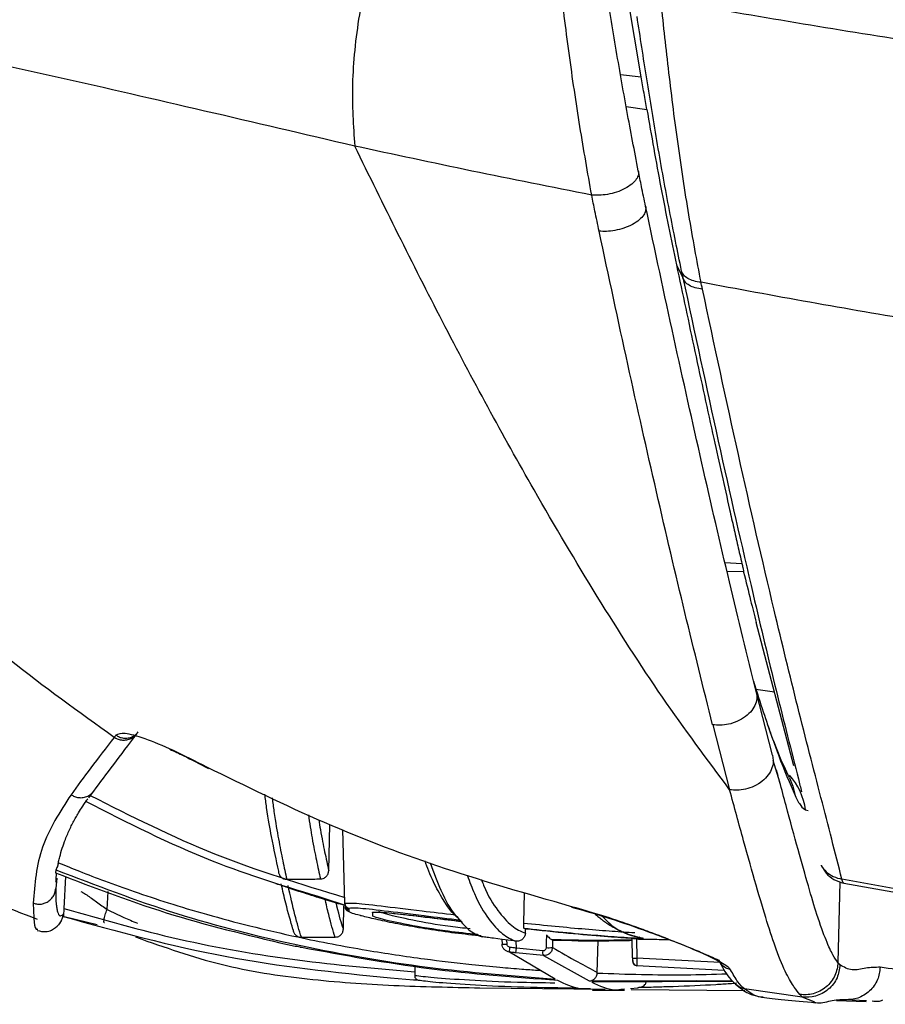
# Paper-space layout '_Back' of a CAD drawing. Units: millimetres. Extents: x -481 to 250, y -16 to 991.
# Drawn here: x -319 to -267, y 403 to 463 of the extents above; entities that cross this region are included whole.
import ezdxf

# ---------------------------------------------------------------- set-up
doc = ezdxf.new("R2010")
doc.units = ezdxf.units.MM

psp = doc.layouts.new('_Back')

# ---------------------------------------------------------------- linework, layer by layer
at = {"color": 7, "linetype": 'Continuous', "lineweight": 25}
for p, q in [((-281.647, 459.076), (-282.846, 466.302)), ((-282.879, 459.219), (-281.647, 459.076)), ((-282.541, 457.288), (-281.301, 457.123)), ((-279.523, 447.787), (-279.136, 447.018)), ((-276.618, 429.935), (-275.597, 429.865)), ((-276.497, 429.415), (-275.499, 429.39)), ((-272.485, 417.731), (-274.748, 426.329)), ((-274.77, 422.317), (-273.653, 422.168)), ((-273.761, 418.369), (-274.74, 422.179)), ((-277.352, 420.193), (-276.336, 416.295)), ((-273.761, 418.369), (-273.724, 418.041)), ((-273.329, 416.741), (-273.724, 418.041)), ((-273.428, 417.123), (-273.518, 417.459)), ((-314.774, 415.807), (-314.472, 416.204)), ((-271.783, 415.083), (-271.63, 415.037)), ((-300.381, 411.433), (-300.316, 414.2)), ((-299.407, 409.46), (-299.529, 413.9)), ((-316.739, 411.486), (-316.769, 411.306)), ((-316.695, 410.983), (-316.754, 410.361)), ((-316.157, 411.087), (-316.267, 409.16)), ((-269.724, 410.77), (-269.844, 405.923)), ((-265.343, 410.154), (-269.603, 410.92)), ((-313.672, 409.097), (-313.613, 410.178)), ((-288.654, 410.127), (-288.697, 408.272)), ((-269.487, 410.68), (-265.223, 409.921)), ((-300.679, 409.788), (-299.4, 409.36)), ((-318.109, 409.489), (-318.062, 408.604)), ((-299.5, 407.933), (-299.466, 409.316)), ((-299.266, 409.461), (-299.407, 409.46)), ((-299.402, 409.388), (-299.4, 409.36)), ((-299.401, 409.405), (-299.395, 409.333)), ((-299.401, 409.361), (-299.391, 409.311)), ((-299.391, 409.311), (-299.391, 409.291)), ((-316.571, 408.191), (-316.414, 408.419)), ((-316.295, 408.684), (-316.256, 408.67)), ((-314.26, 408.184), (-316.256, 408.67)), ((-311.964, 407.467), (-311.914, 407.436)), ((-291.318, 407.504), (-291.182, 407.472)), ((-289.991, 407.313), (-289.983, 407.028)), ((-289.687, 407.023), (-289.695, 407.274)), ((-289.128, 406.784), (-289.139, 407.206)), ((-286.974, 407.286), (-286.954, 407.283)), ((-284.272, 405.317), (-284.228, 407.229)), ((-282.208, 407.351), (-282.176, 406.199)), ((-281.994, 407.504), (-281.765, 407.439)), ((-281.931, 407.314), (-281.899, 406.183)), ((-302.005, 406.818), (-301.987, 406.842)), ((-289.544, 406.547), (-289.509, 406.828)), ((-289.161, 406.502), (-289.128, 406.784)), ((-287.545, 406.619), (-289.128, 406.784)), ((-286.793, 404.919), (-289.544, 406.547)), ((-287.503, 406.338), (-289.161, 406.502)), ((-287.503, 406.338), (-284.758, 404.814)), ((-276.912, 405.92), (-281.899, 406.183)), ((-295.225, 405.692), (-295.217, 405.357)), ((-276.658, 405.449), (-281.904, 405.725)), ((-296.677, 404.996), (-295.287, 404.89)), ((-284.758, 404.814), (-276.194, 404.844)), ((-279.729, 404.774), (-278.338, 404.836)), ((-291.322, 404.405), (-283.799, 404.324)), ((-285.819, 404.402), (-285.458, 404.401)), ((-276.137, 404.783), (-284.611, 404.744)), ((-282.749, 404.328), (-282.64, 404.337)), ((-282.292, 404.365), (-281.854, 404.401)), ((-282.245, 404.308), (-275.426, 404.235)), ((-271.98, 403.849), (-275.437, 404.338)), ((-274.43, 403.85), (-274.372, 403.833)), ((-274.322, 403.85), (-274.39, 403.85)), ((-271.276, 403.552), (-271.98, 403.849)), ((-269.923, 403.638), (-268.139, 403.577)), ((-268.138, 403.616), (-269.403, 403.681))]:
    psp.add_line(p, q, dxfattribs=at)
at = {"color": 7, "linetype": 'Continuous', "lineweight": 25, "flags": 128}
for points in [[(-272.756, 417.013), (-272.544, 416.502), (-272.411, 415.937)], [(-269.487, 410.68), (-269.556, 410.748), (-269.603, 410.92)], [(-299.398, 409.347), (-299.397, 409.342), (-299.396, 409.338)], [(-288.584, 407.684), (-288.58, 407.822), (-288.577, 407.93)], [(-289.288, 407.221), (-289.969, 407.31), (-290.504, 407.38)], [(-288.584, 407.684), (-288.586, 407.684), (-288.586, 407.684)], [(-287.326, 407.578), (-287.334, 407.151), (-287.341, 406.815)], [(-286.954, 407.283), (-286.96, 407.027), (-286.964, 406.825)], [(-302.39, 406.899), (-302.382, 406.902), (-302.382, 406.903)]]:
    psp.add_lwpolyline(points, dxfattribs=at)
at = {"color": 7, "linetype": 'Continuous', "lineweight": 25}
for centre, radius, start, end in [((-275.759, 414.519), 4.016, 8.07036, 41.36083), ((-299.098, 409.355), 0.3, 181.57991, 259.83491), ((-299.102, 409.397), 0.3, 192.20508, 259.96651), ((-289.8, 409.102), 2.082, 264.95923, 273.09607), ((-287.175, 406.531), 0.38, 166.51527, 210.42686), ((-287.197, 408.557), 1.748, 265.2712, 277.64952), ((-281.989, 407.049), 0.87, 257.57891, 275.90168), ((-281.87, 406.023), 0.3, 181.58665, 263.45788)]:
    psp.add_arc(centre, radius, start, end, dxfattribs=at)
for points, knots in [([(-296.252, 470.911), (-296.733, 469.632), (-297.712, 467.032), (-298.621, 462.79), (-299.068, 458.602), (-298.904, 456.134), (-298.824, 454.92)], [0, 0, 0, 0, 0.246012, 0.5, 0.753988, 1, 1, 1, 1]), ([(-284.608, 451.98), (-284.847, 453.326), (-285.323, 456.004), (-285.981, 460.499), (-286.533, 464.941), (-286.807, 467.647), (-286.944, 468.994)], [0, 0, 0, 0, 0.252732, 0.502938, 0.752482, 1, 1, 1, 1]), ([(-281.814, 453.442), (-282.042, 454.621), (-282.497, 456.974), (-283.189, 460.93), (-283.818, 464.842), (-284.177, 467.218), (-284.357, 468.406)], [0, 0, 0, 0, 0.250267, 0.499369, 0.749625, 1, 1, 1, 1]), ([(-278.053, 446.744), (-278.299, 448.064), (-278.79, 450.701), (-279.468, 455.175), (-280.028, 459.649), (-280.321, 462.395), (-280.468, 463.768)], [0, 0, 0, 0, 0.251715, 0.503032, 0.75162, 1, 1, 1, 1]), ([(-278.592, 463.397), (-273.859, 462.586), (-264.442, 460.972), (-250.082, 459.095), (-235.886, 457.433), (-222.021, 455.921), (-208.667, 454.515), (-195.993, 453.224), (-183.545, 452.052), (-171.434, 451.063), (-159.667, 450.183), (-148.74, 449.451), (-138.446, 448.84), (-128.573, 448.323), (-122.102, 448.056), (-118.903, 447.924)], [0, 0, 0, 0, 0.0935088, 0.1860803, 0.2767684, 0.3646275, 0.4487138, 0.5280836, 0.6018098, 0.6804842, 0.7524446, 0.8190333, 0.8815934, 0.9414683, 1, 1, 1, 1]), ([(-279.221, 447.423), (-279.462, 448.607), (-279.944, 450.981), (-280.666, 454.994), (-281.323, 459.007), (-281.7, 461.473), (-281.889, 462.707)], [0, 0, 0, 0, 0.250004, 0.500956, 0.750149, 1, 1, 1, 1]), ([(-298.824, 454.919), (-301.846, 455.627), (-307.907, 457.049), (-316.654, 459.067), (-325.195, 460.949), (-330.542, 461.984), (-333.236, 462.506)], [0, 0, 0, 0, 0.2481715, 0.4978043, 0.7469931, 1, 1, 1, 1]), ([(-281.302, 457.123), (-281.328, 457.277), (-281.38, 457.587), (-281.47, 458.104), (-281.561, 458.615), (-281.618, 458.922), (-281.647, 459.076)], [0, 0, 0, 0, 0.249694, 0.499434, 0.749286, 1, 1, 1, 1]), ([(-281.302, 457.123), (-281.027, 455.55), (-280.472, 452.369), (-279.841, 449.326), (-279.523, 447.787)], [0, 0, 0, 0, 0.494472, 1, 1, 1, 1]), ([(-284.608, 451.98), (-287.017, 452.457), (-291.844, 453.413), (-296.494, 454.417), (-298.824, 454.92)], [0, 0, 0, 0, 0.499142, 1, 1, 1, 1]), ([(-276.336, 416.295), (-277.687, 418.111), (-280.391, 421.745), (-284.293, 427.845), (-288.719, 435.313), (-293.6, 444.308), (-297.083, 451.382), (-298.824, 454.919)], [0, 0, 0, 0, 0.166639, 0.333303, 0.499981, 0.749977, 1, 1, 1, 1]), ([(-281.814, 453.442), (-281.806, 453.363), (-281.789, 453.197), (-281.918, 452.919), (-282.187, 452.628), (-282.599, 452.359), (-283.109, 452.146), (-283.65, 452.013), (-284.164, 451.955), (-284.465, 451.972), (-284.608, 451.98)], [0, 0, 0, 0, 0.109346, 0.231081, 0.362745, 0.5, 0.637255, 0.768919, 0.890654, 1, 1, 1, 1]), ([(-281.378, 451.314), (-281.461, 451.711), (-281.609, 452.418), (-281.751, 453.129), (-281.814, 453.442)], [0, 0, 0, 0, 0.56, 1, 1, 1, 1]), ([(-284.163, 449.81), (-284.248, 450.214), (-284.399, 450.936), (-284.544, 451.661), (-284.608, 451.98)], [0, 0, 0, 0, 0.56, 1, 1, 1, 1]), ([(-281.378, 451.314), (-281.369, 451.235), (-281.349, 451.066), (-281.476, 450.783), (-281.742, 450.486), (-282.153, 450.209), (-282.663, 449.989), (-283.204, 449.849), (-283.718, 449.787), (-284.02, 449.802), (-284.163, 449.81)], [0, 0, 0, 0, 0.109267, 0.230979, 0.362677, 0.5, 0.637323, 0.769021, 0.890733, 1, 1, 1, 1]), ([(-274.745, 422.179), (-275.276, 424.34), (-276.338, 428.662), (-278.002, 435.844), (-279.683, 443.366), (-280.813, 448.665), (-281.378, 451.314)], [0, 0, 0, 0, 0.24988, 0.499853, 0.749895, 1, 1, 1, 1]), ([(-277.358, 420.194), (-277.909, 422.401), (-279.009, 426.808), (-280.724, 434.118), (-282.442, 441.754), (-283.59, 447.126), (-284.163, 449.81)], [0, 0, 0, 0, 0.250728, 0.500783, 0.750611, 1, 1, 1, 1]), ([(-279.523, 447.787), (-279.154, 446.043), (-278.395, 442.451), (-277.335, 437.572), (-276.609, 434.299), (-276.215, 432.554), (-276.092, 432.011), (-275.97, 431.47), (-275.847, 430.933), (-275.725, 430.398), (-275.644, 430.043), (-275.603, 429.865)], [0, 0, 0, 0, 0.271193, 0.558293, 0.804356, 0.83679, 0.869274, 0.901812, 0.934404, 0.967056, 1, 1, 1, 1]), ([(-278.053, 446.744), (-278.203, 446.766), (-278.503, 446.809), (-278.852, 446.963), (-279.116, 447.165), (-279.186, 447.337), (-279.221, 447.423)], [0, 0, 0, 0, 0.249858, 0.499999, 0.75015, 1, 1, 1, 1]), ([(-279.136, 447.018), (-279.152, 447.093), (-279.18, 447.228), (-279.209, 447.363), (-279.221, 447.423)], [0, 0, 0, 0, 0.56, 1, 1, 1, 1]), ([(-277.968, 446.34), (-278.116, 446.36), (-278.417, 446.402), (-278.773, 446.555), (-279.034, 446.76), (-279.102, 446.933), (-279.136, 447.018)], [0, 0, 0, 0, 0.245792, 0.5, 0.754208, 1, 1, 1, 1]), ([(-279.136, 447.018), (-278.43, 443.715), (-277.019, 437.11), (-275.146, 428.892), (-273.563, 422.244), (-272.547, 418.267), (-272.087, 416.428), (-272.024, 416.175)], [0, 0, 0, 0, 0.290859, 0.581763, 0.775547, 0.969199, 1, 1, 1, 1]), ([(-118.903, 433.508), (-125.545, 433.68), (-138.843, 434.025), (-158.748, 434.966), (-178.645, 436.304), (-196.277, 437.827), (-211.744, 438.81), (-225.064, 439.806), (-238.411, 440.981), (-251.747, 442.477), (-265.047, 444.334), (-273.705, 445.938), (-278.053, 446.744)], [0, 0, 0, 0, 0.122343, 0.24494, 0.368045, 0.4919, 0.575033, 0.658693, 0.742954, 0.827891, 0.913577, 1, 1, 1, 1]), ([(-277.968, 446.34), (-277.984, 446.415), (-278.013, 446.55), (-278.041, 446.685), (-278.053, 446.744)], [0, 0, 0, 0, 0.56, 1, 1, 1, 1]), ([(-269.603, 410.92), (-270.009, 412.513), (-270.82, 415.692), (-272.252, 421.198), (-273.898, 427.984), (-275.811, 436.294), (-277.25, 442.994), (-277.968, 446.34)], [0, 0, 0, 0, 0.167813, 0.334649, 0.501109, 0.750815, 1, 1, 1, 1]), ([(-313.249, 419.433), (-315.36, 420.95), (-319.581, 423.985), (-325.429, 429.142), (-330.966, 434.62), (-334.361, 438.54), (-336.059, 440.5)], [0, 0, 0, 0, 0.249982, 0.499978, 0.749986, 1, 1, 1, 1]), ([(-275.603, 429.865), (-275.583, 429.78), (-275.545, 429.61), (-275.497, 429.387), (-275.497, 429.368), (-275.498, 429.354)], [0, 0, 0, 0, 0.249656, 0.502521, 1, 1, 1, 1]), ([(-275.498, 429.354), (-275.358, 428.785), (-275.11, 427.776), (-274.858, 426.768), (-274.748, 426.329)], [0, 0, 0, 0, 0.564422, 1, 1, 1, 1]), ([(-343.352, 428.651), (-342.381, 427.225), (-340.369, 424.267), (-336.801, 420.159), (-332.7, 416.372), (-328.103, 413.165), (-323.13, 410.534), (-319.625, 409.2), (-317.869, 408.531)], [0, 0, 0, 0, 0.156116, 0.323686, 0.491845, 0.660614, 0.829962, 1, 1, 1, 1]), ([(-274.897, 422.802), (-274.845, 422.626), (-274.602, 421.801), (-274.272, 420.821), (-273.939, 419.844), (-273.681, 419.112), (-273.152, 417.65), (-272.734, 416.684), (-272.411, 415.937)], [0, 0, 0, 0, 0.056629, 0.264739, 0.369578, 0.437312, 0.565196, 1, 1, 1, 1]), ([(-274.74, 422.18), (-274.719, 422.068), (-274.676, 421.831), (-274.763, 421.44), (-274.989, 421.037), (-275.366, 420.668), (-275.851, 420.382), (-276.381, 420.209), (-276.895, 420.143), (-277.205, 420.177), (-277.352, 420.193)], [0, 0, 0, 0, 0.1093731, 0.2311096, 0.3627524, 0.499974, 0.6371999, 0.7688545, 0.8906078, 1, 1, 1, 1]), ([(-272.752, 417.005), (-272.966, 417.456), (-273.373, 418.31), (-273.847, 419.618), (-274.071, 420.235)], [0, 0, 0, 0, 0.527774, 1, 1, 1, 1]), ([(-314.472, 416.204), (-314.09, 416.72), (-313.33, 417.747), (-312.371, 419.007), (-311.894, 419.634)], [0, 0, 0, 0, 0.502527, 1, 1, 1, 1]), ([(-311.902, 419.64), (-311.934, 419.597), (-312.023, 419.476), (-312.237, 419.341), (-312.511, 419.252), (-312.789, 419.248), (-313.042, 419.309), (-313.182, 419.393), (-313.249, 419.433)], [0, 0, 0, 0, 0.107516, 0.299708, 0.4919, 0.676285, 0.846799, 1, 1, 1, 1]), ([(-313.148, 419.567), (-313.167, 419.541), (-313.201, 419.495), (-313.234, 419.452), (-313.249, 419.433)], [0, 0, 0, 0, 0.56, 1, 1, 1, 1]), ([(-313.148, 419.567), (-313.081, 419.527), (-312.94, 419.443), (-312.687, 419.381), (-312.409, 419.385), (-312.135, 419.473), (-311.923, 419.606), (-311.835, 419.725), (-311.804, 419.766)], [0, 0, 0, 0, 0.154013, 0.325472, 0.510916, 0.704232, 0.897549, 1, 1, 1, 1]), ([(-307.689, 417.648), (-308.379, 417.997), (-309.756, 418.693), (-311.457, 419.398), (-312.717, 419.754), (-313.004, 419.63), (-313.148, 419.567)], [0, 0, 0, 0, 0.250892, 0.500835, 0.750281, 1, 1, 1, 1]), ([(-313.249, 419.433), (-313.733, 418.806), (-314.701, 417.55), (-315.456, 416.513), (-315.835, 415.995)], [0, 0, 0, 0, 0.499675, 1, 1, 1, 1]), ([(-309.903, 418.723), (-309.634, 418.597), (-308.951, 418.276), (-308.107, 417.839), (-307.594, 417.573)], [0, 0, 0, 0, 0.393131, 1, 1, 1, 1]), ([(-273.724, 418.041), (-273.722, 418.031), (-273.704, 417.888), (-273.786, 417.587), (-273.999, 417.167), (-274.37, 416.783), (-274.845, 416.486), (-275.368, 416.309), (-275.878, 416.241), (-276.188, 416.278), (-276.336, 416.295)], [0, 0, 0, 0, 0.0105247, 0.1459084, 0.2920896, 0.4443349, 0.5965797, 0.7427594, 0.878141, 1, 1, 1, 1]), ([(-285.932, 409.307), (-288.421, 410.019), (-293.395, 411.443), (-300.679, 414.21), (-305.35, 416.501), (-307.689, 417.648)], [0, 0, 0, 0, 0.333405, 0.666279, 1, 1, 1, 1]), ([(-269.844, 405.923), (-269.935, 406.048), (-270.115, 406.298), (-270.536, 407.168), (-271.032, 408.545), (-271.597, 410.423), (-272.215, 412.642), (-272.809, 414.8), (-273.209, 416.3), (-273.338, 416.785)], [0, 0, 0, 0, 0.1788221, 0.3569991, 0.5351732, 0.6699397, 0.8035615, 0.9365734, 1, 1, 1, 1]), ([(-315.835, 415.995), (-315.768, 415.955), (-315.628, 415.87), (-315.375, 415.809), (-315.096, 415.814), (-314.822, 415.903), (-314.605, 416.04), (-314.513, 416.164), (-314.479, 416.21)], [0, 0, 0, 0, 0.152267, 0.321713, 0.504916, 0.695861, 0.886807, 1, 1, 1, 1]), ([(-304.234, 416.02), (-304.199, 415.748), (-304.054, 414.642), (-303.772, 413.139), (-303.542, 412.063), (-303.402, 411.406)], [0, 0, 0, 0, 0.1121996, 0.457379, 1, 1, 1, 1]), ([(-272.123, 404.003), (-272.228, 404.128), (-272.439, 404.38), (-272.92, 405.17), (-273.473, 406.465), (-274.082, 408.292), (-274.73, 410.487), (-275.484, 413.154), (-276.052, 415.248), (-276.336, 416.295)], [0, 0, 0, 0, 0.163952, 0.328843, 0.495569, 0.622678, 0.748972, 0.874447, 1, 1, 1, 1]), ([(-315.835, 415.995), (-316.501, 414.964), (-317.833, 412.903), (-318.017, 410.627), (-318.109, 409.489)], [0, 0, 0, 0, 0.499989, 1, 1, 1, 1]), ([(-316.628, 411.731), (-316.611, 411.813), (-316.577, 411.988), (-316.449, 412.52), (-316.234, 413.189), (-315.905, 413.953), (-315.648, 414.453), (-315.416, 414.857), (-315.196, 415.214), (-315.012, 415.479), (-314.911, 415.624)], [0, 0, 0, 0, 0.059665, 0.128231, 0.392441, 0.560274, 0.713419, 0.783101, 0.880904, 1, 1, 1, 1]), ([(-314.822, 415.753), (-314.84, 415.73), (-314.877, 415.685), (-314.919, 415.641), (-314.954, 415.605), (-314.958, 415.601), (-314.961, 415.598)], [0, 0, 0, 0, 0.235818, 0.468346, 0.674039, 1, 1, 1, 1]), ([(-314.961, 415.598), (-312.461, 414.324), (-307.862, 411.982), (-302.93, 410.475), (-300.679, 409.788)], [0, 0, 0, 0, 0.5436479, 1, 1, 1, 1]), ([(-314.694, 415.95), (-312.236, 414.709), (-307.319, 412.229), (-302.049, 410.629), (-299.414, 409.829)], [0, 0, 0, 0, 0.500078, 1, 1, 1, 1]), ([(-303.772, 415.802), (-303.736, 415.522), (-303.601, 414.477), (-303.392, 413.311), (-303.137, 411.983), (-302.98, 411.272), (-302.901, 410.917)], [0, 0, 0, 0, 0.108588, 0.405694, 0.702912, 1, 1, 1, 1]), ([(-272.411, 415.937), (-272.296, 415.709), (-272.067, 415.254), (-271.877, 415.14), (-271.783, 415.083)], [0, 0, 0, 0, 0.502031, 1, 1, 1, 1]), ([(-301.601, 414.778), (-301.525, 414.298), (-301.357, 413.228), (-301.118, 412.034), (-300.958, 411.302), (-300.878, 410.937)], [0, 0, 0, 0, 0.289021, 0.644585, 1, 1, 1, 1]), ([(-300.976, 414.483), (-300.944, 414.286), (-300.82, 413.505), (-300.622, 412.543), (-300.461, 411.803), (-300.381, 411.433)], [0, 0, 0, 0, 0.1444388, 0.5722208, 1, 1, 1, 1]), ([(-316.587, 411.914), (-316.597, 411.862), (-316.621, 411.749), (-316.678, 411.612), (-316.723, 411.514), (-316.734, 411.495), (-316.739, 411.486)], [0, 0, 0, 0, 0.23105, 0.499307, 0.757249, 1, 1, 1, 1]), ([(-316.587, 411.914), (-316.169, 411.742), (-315.253, 411.363), (-313.743, 410.783), (-311.972, 410.145), (-309.933, 409.471), (-307.62, 408.777), (-305.027, 408.086), (-301.834, 407.345), (-298.338, 406.677), (-294.853, 406.154), (-292.182, 405.837), (-290.235, 405.647), (-288.92, 405.538), (-288.113, 405.477), (-287.745, 405.453), (-287.689, 405.449)], [0, 0, 0, 0, 0.045552, 0.099974, 0.163267, 0.235455, 0.316595, 0.406781, 0.506064, 0.647173, 0.765554, 0.861362, 0.918419, 0.962764, 0.994354, 1, 1, 1, 1]), ([(-292.597, 408.568), (-292.646, 408.606), (-292.857, 408.773), (-293.262, 409.272), (-293.807, 410.155), (-294.264, 411.082), (-294.528, 411.812), (-294.604, 412.02)], [0, 0, 0, 0, 0.074415, 0.3240925, 0.6142542, 0.889539, 1, 1, 1, 1]), ([(-294.294, 411.902), (-294.079, 411.327), (-293.579, 409.994), (-293.05, 409.049), (-292.742, 408.724), (-292.707, 408.687)], [0, 0, 0, 0, 0.4017436, 0.932358, 1, 1, 1, 1]), ([(-316.769, 411.306), (-314.422, 410.406), (-309.731, 408.607), (-304.836, 407.468), (-302.39, 406.899)], [0, 0, 0, 0, 0.5003, 1, 1, 1, 1]), ([(-316.739, 411.486), (-314.342, 410.563), (-309.55, 408.716), (-302.065, 406.85), (-294.473, 405.528), (-289.353, 405.122), (-286.793, 404.919)], [0, 0, 0, 0, 0.250107, 0.500028, 0.750092, 1, 1, 1, 1]), ([(-303.402, 411.406), (-303.393, 411.341), (-303.375, 411.213), (-303.26, 411.051), (-303.096, 410.938), (-302.966, 410.924), (-302.901, 410.917)], [0, 0, 0, 0, 0.249766, 0.49954, 0.74825, 1, 1, 1, 1]), ([(-300.878, 410.937), (-300.819, 410.943), (-300.727, 410.954), (-300.611, 411.014), (-300.506, 411.099), (-300.407, 411.239), (-300.39, 411.368), (-300.381, 411.433)], [0, 0, 0, 0, 0.226401, 0.358241, 0.500202, 0.749739, 1, 1, 1, 1]), ([(-270.851, 411.765), (-270.848, 411.758), (-270.783, 411.605), (-270.543, 411.358), (-270.131, 411.055), (-269.781, 410.965), (-269.603, 410.92)], [0, 0, 0, 0, 0.015649, 0.3302, 0.659273, 1, 1, 1, 1]), ([(-270.698, 411.514), (-270.649, 411.435), (-270.497, 411.191), (-270.09, 410.867), (-269.694, 410.744), (-269.487, 410.68)], [0, 0, 0, 0, 0.187595, 0.574416, 1, 1, 1, 1]), ([(-316.739, 410.738), (-316.733, 410.846), (-316.725, 411.012), (-316.704, 411.211), (-316.696, 411.28)], [0, 0, 0, 0, 0.655913, 1, 1, 1, 1]), ([(-302.901, 410.917), (-302.525, 410.921), (-301.85, 410.928), (-301.176, 410.934), (-300.878, 410.937)], [0, 0, 0, 0, 0.558456, 1, 1, 1, 1]), ([(-292.071, 411.158), (-291.929, 410.773), (-291.498, 409.607), (-290.794, 408.492), (-289.96, 407.555), (-289.419, 407.32), (-289.148, 407.202)], [0, 0, 0, 0, 0.141246, 0.427656, 0.713911, 1, 1, 1, 1]), ([(-291.223, 410.902), (-291.18, 410.788), (-290.846, 409.906), (-290.238, 409.005), (-289.4, 408.033), (-288.856, 407.8), (-288.584, 407.684)], [0, 0, 0, 0, 0.047192, 0.364818, 0.682375, 1, 1, 1, 1]), ([(-318.109, 409.489), (-318.042, 409.468), (-317.901, 409.424), (-317.67, 409.418), (-317.431, 409.466), (-317.204, 409.574), (-317.011, 409.736), (-316.87, 409.933), (-316.78, 410.146), (-316.763, 410.292), (-316.754, 410.361)], [0, 0, 0, 0, 0.1128536, 0.2355089, 0.3656949, 0.5000012, 0.6343073, 0.7644928, 0.8871473, 1, 1, 1, 1]), ([(-316.754, 410.361), (-316.755, 410.253), (-316.757, 410.067), (-316.751, 409.841), (-316.742, 409.654), (-316.726, 409.444), (-316.696, 409.191), (-316.63, 408.889), (-316.521, 408.663), (-316.389, 408.75), (-316.326, 408.79)], [0, 0, 0, 0, 0.115834, 0.197473, 0.244911, 0.319983, 0.443104, 0.566289, 0.794712, 1, 1, 1, 1]), ([(-315.242, 410.185), (-315.21, 410.168), (-315.113, 410.118), (-314.809, 409.922), (-314.303, 409.569), (-313.883, 409.255), (-313.672, 409.097)], [0, 0, 0, 0, 0.086516, 0.264143, 0.629836, 1, 1, 1, 1]), ([(-303.03, 410.479), (-303.059, 410.489), (-303.116, 410.509), (-303.212, 410.541), (-303.312, 410.575), (-303.423, 410.613), (-303.499, 410.639), (-303.537, 410.652)], [0, 0, 0, 0, 0.169618, 0.339251, 0.560378, 0.780477, 1, 1, 1, 1]), ([(-302.523, 407.92), (-302.662, 408.386), (-302.878, 409.108), (-303.135, 410.239), (-303.226, 410.64)], [0, 0, 0, 0, 0.645106, 1, 1, 1, 1]), ([(-302.174, 410.192), (-302.336, 410.245), (-302.627, 410.341), (-302.907, 410.437), (-303.03, 410.479)], [0, 0, 0, 0, 0.559636, 1, 1, 1, 1]), ([(-302.022, 407.434), (-302.147, 407.843), (-302.388, 408.639), (-302.676, 409.919), (-302.816, 410.539)], [0, 0, 0, 0, 0.515223, 1, 1, 1, 1]), ([(-299.396, 409.338), (-299.917, 409.49), (-300.846, 409.763), (-301.768, 410.061), (-302.174, 410.192)], [0, 0, 0, 0, 0.5600799, 1, 1, 1, 1]), ([(-299.998, 407.443), (-300.121, 407.842), (-300.307, 408.447), (-300.531, 409.429), (-300.607, 409.764)], [0, 0, 0, 0, 0.659506, 1, 1, 1, 1]), ([(-299.5, 407.933), (-299.621, 408.314), (-299.758, 408.745), (-299.923, 409.458), (-299.942, 409.541)], [0, 0, 0, 0, 0.882878, 1, 1, 1, 1]), ([(-316.267, 409.16), (-316.27, 409.118), (-316.273, 409.065), (-316.275, 409.011), (-316.276, 408.996), (-316.276, 408.991), (-316.278, 408.936), (-316.28, 408.889), (-316.282, 408.842)], [0, 0, 0, 0, 0.357638, 0.458238, 0.487199, 0.496245, 0.501648, 1, 1, 1, 1]), ([(-316.267, 409.16), (-313.971, 408.509), (-309.364, 407.202), (-302.309, 405.983), (-297.567, 405.564), (-295.217, 405.357)], [0, 0, 0, 0, 0.3337234, 0.6697262, 1, 1, 1, 1]), ([(-313.826, 408.301), (-313.835, 408.305), (-313.871, 408.321), (-313.866, 408.483), (-313.805, 408.759), (-313.715, 408.987), (-313.672, 409.097)], [0, 0, 0, 0, 0.095311, 0.404255, 0.713198, 1, 1, 1, 1]), ([(-313.672, 409.097), (-313.336, 408.939), (-312.736, 408.655), (-312.126, 408.398), (-311.857, 408.284)], [0, 0, 0, 0, 0.559999, 1, 1, 1, 1]), ([(-299.159, 409.172), (-299.191, 409.181), (-299.258, 409.2), (-299.339, 409.268), (-299.395, 409.358), (-299.403, 409.426), (-299.407, 409.46)], [0, 0, 0, 0, 0.242508, 0.5, 0.757492, 1, 1, 1, 1]), ([(-299.4, 409.36), (-299.394, 409.329), (-299.382, 409.266), (-299.325, 409.184), (-299.247, 409.122), (-299.185, 409.105), (-299.155, 409.097)], [0, 0, 0, 0, 0.2434143, 0.5, 0.7565857, 1, 1, 1, 1]), ([(-299.398, 409.347), (-299.396, 409.328), (-299.394, 409.294), (-299.391, 409.261), (-299.389, 409.246)], [0, 0, 0, 0, 0.56, 1, 1, 1, 1]), ([(-299.145, 408.96), (-299.176, 408.969), (-299.242, 408.988), (-299.322, 409.056), (-299.377, 409.146), (-299.385, 409.213), (-299.389, 409.246)], [0, 0, 0, 0, 0.242648, 0.5, 0.757352, 1, 1, 1, 1]), ([(-292.807, 408.764), (-293.481, 408.845), (-295.185, 409.051), (-297.356, 409.313), (-298.969, 409.491), (-299.177, 409.47), (-299.266, 409.461)], [0, 0, 0, 0, 0.192503, 0.486666, 0.780839, 1, 1, 1, 1]), ([(-292.445, 408.443), (-293.204, 408.537), (-294.964, 408.756), (-297.172, 409.032), (-298.843, 409.215), (-299.053, 409.187), (-299.159, 409.172)], [0, 0, 0, 0, 0.201938, 0.468133, 0.733952, 1, 1, 1, 1]), ([(-299.154, 409.102), (-299.155, 409.115), (-299.156, 409.138), (-299.158, 409.162), (-299.159, 409.172)], [0, 0, 0, 0, 0.56, 1, 1, 1, 1]), ([(-299.155, 409.097), (-299.155, 409.098), (-299.154, 409.099), (-299.154, 409.101), (-299.154, 409.102)], [0, 0, 0, 0, 0.56, 1, 1, 1, 1]), ([(-299.151, 409.06), (-299.152, 409.067), (-299.153, 409.079), (-299.154, 409.091), (-299.155, 409.097)], [0, 0, 0, 0, 0.56, 1, 1, 1, 1]), ([(-299.145, 408.96), (-299.146, 408.978), (-299.148, 409.011), (-299.15, 409.045), (-299.151, 409.06)], [0, 0, 0, 0, 0.56, 1, 1, 1, 1]), ([(-291.246, 407.519), (-291.392, 407.53), (-291.574, 407.545), (-292.303, 407.623), (-293.461, 407.763), (-295.024, 408.007), (-296.438, 408.271), (-297.598, 408.52), (-298.205, 408.667), (-298.663, 408.785), (-299.036, 408.889), (-299.107, 408.935), (-299.145, 408.96)], [0, 0, 0, 0, 0.033886, 0.042198, 0.171506, 0.309446, 0.447117, 0.585774, 0.722743, 0.737753, 0.861208, 1, 1, 1, 1]), ([(-297.748, 408.934), (-297.66, 408.947), (-297.482, 408.974), (-296.114, 408.835), (-294.34, 408.623), (-292.945, 408.454), (-292.374, 408.385)], [0, 0, 0, 0, 0.270879, 0.541784, 0.812533, 1, 1, 1, 1]), ([(-297.733, 408.705), (-297.736, 408.748), (-297.741, 408.823), (-297.746, 408.9), (-297.748, 408.934)], [0, 0, 0, 0, 0.56, 1, 1, 1, 1]), ([(-291.906, 407.943), (-292.301, 407.986), (-293.605, 408.128), (-295.439, 408.469), (-297.051, 408.831), (-297.272, 408.939), (-297.382, 408.993)], [0, 0, 0, 0, 0.126521, 0.417418, 0.708018, 1, 1, 1, 1]), ([(-276.281, 405.491), (-276.309, 405.531), (-276.34, 405.575), (-276.568, 405.765), (-277.119, 406.078), (-278.331, 406.632), (-279.632, 407.177), (-280.956, 407.687), (-282.007, 408.069), (-283.079, 408.443), (-284.364, 408.868), (-285.41, 409.16), (-285.932, 409.307)], [0, 0, 0, 0, 0.063017, 0.069612, 0.249981, 0.375258, 0.499756, 0.624308, 0.706377, 0.74929, 0.874787, 1, 1, 1, 1]), ([(-285.82, 409.249), (-285.21, 409.078), (-284.02, 408.743), (-282.204, 408.131), (-280.583, 407.542), (-279.221, 407.015), (-278.172, 406.587), (-277.462, 406.281), (-277.056, 406.095), (-277.009, 406.073), (-276.986, 406.062)], [0, 0, 0, 0, 0.155467, 0.303138, 0.4426, 0.572722, 0.693785, 0.805715, 0.907539, 1, 1, 1, 1]), ([(-318.062, 408.604), (-318.061, 408.59), (-318.044, 408.267), (-317.991, 407.884), (-317.862, 407.916), (-317.824, 407.925)], [0, 0, 0, 0, 0.029022, 0.711125, 1, 1, 1, 1]), ([(-316.326, 408.79), (-316.335, 408.72), (-316.353, 408.575), (-316.439, 408.361), (-316.536, 408.238), (-316.586, 408.175)], [0, 0, 0, 0, 0.310151, 0.647108, 1, 1, 1, 1]), ([(-316.326, 408.79), (-316.318, 408.8), (-316.304, 408.816), (-316.289, 408.834), (-316.282, 408.842)], [0, 0, 0, 0, 0.560026, 1, 1, 1, 1]), ([(-316.282, 408.842), (-316.283, 408.82), (-316.286, 408.773), (-316.291, 408.725), (-316.296, 408.692), (-316.295, 408.687), (-316.295, 408.684)], [0, 0, 0, 0, 0.235408, 0.50024, 0.724014, 1, 1, 1, 1]), ([(-316.295, 408.684), (-313.075, 407.798), (-306.636, 406.026), (-299.996, 405.339), (-296.677, 404.996)], [0, 0, 0, 0, 0.500116, 1, 1, 1, 1]), ([(-291.457, 407.602), (-292.058, 407.664), (-293.612, 407.824), (-295.703, 408.189), (-297.387, 408.55), (-297.618, 408.653), (-297.733, 408.705)], [0, 0, 0, 0, 0.1737104, 0.4492984, 0.7240521, 1, 1, 1, 1]), ([(-296.544, 408.879), (-296.497, 408.874), (-296.123, 408.837), (-294.964, 408.703), (-293.56, 408.532), (-292.692, 408.427), (-292.381, 408.39)], [0, 0, 0, 0, 0.063452, 0.501571, 0.821487, 1, 1, 1, 1]), ([(-292.707, 408.687), (-292.468, 408.399), (-291.954, 407.78), (-291.455, 407.577), (-291.188, 407.468)], [0, 0, 0, 0, 0.466085, 1, 1, 1, 1]), ([(-284.417, 408.841), (-284.356, 408.787), (-284.226, 408.671), (-284.036, 408.522), (-283.816, 408.359), (-283.551, 408.181), (-283.201, 407.974), (-282.772, 407.766), (-282.361, 407.601), (-282.092, 407.53), (-281.994, 407.504)], [0, 0, 0, 0, 0.076505, 0.163873, 0.236954, 0.349655, 0.494347, 0.670986, 0.879604, 1, 1, 1, 1]), ([(-283.989, 408.716), (-283.791, 408.514), (-282.978, 407.683), (-282.141, 407.505), (-281.508, 407.37)], [0, 0, 0, 0, 0.243647, 1, 1, 1, 1]), ([(-317.857, 407.841), (-317.689, 407.805), (-317.36, 407.734), (-316.893, 407.888), (-316.704, 408.066), (-316.585, 408.178)], [0, 0, 0, 0, 0.279519, 0.544408, 1, 1, 1, 1]), ([(-302.523, 407.92), (-302.52, 407.885), (-302.514, 407.816), (-302.469, 407.694), (-302.378, 407.565), (-302.217, 407.455), (-302.088, 407.441), (-302.022, 407.434)], [0, 0, 0, 0, 0.137397, 0.269291, 0.500212, 0.744574, 1, 1, 1, 1]), ([(-299.998, 407.443), (-299.941, 407.449), (-299.849, 407.458), (-299.733, 407.516), (-299.626, 407.6), (-299.526, 407.74), (-299.508, 407.869), (-299.5, 407.933)], [0, 0, 0, 0, 0.221047, 0.354112, 0.500247, 0.749743, 1, 1, 1, 1]), ([(-288.697, 408.272), (-288.697, 408.238), (-288.698, 408.185), (-288.697, 408.118), (-288.695, 408.057), (-288.69, 408), (-288.685, 407.989), (-288.682, 407.983)], [0, 0, 0, 0, 0.224148, 0.356435, 0.500198, 0.749714, 1, 1, 1, 1]), ([(-282.031, 407.697), (-282.465, 407.725), (-283.345, 407.782), (-284.96, 407.909), (-286.772, 408.073), (-288.056, 408.206), (-288.697, 408.272)], [0, 0, 0, 0, 0.24612, 0.497997, 0.74934, 1, 1, 1, 1]), ([(-288.577, 407.93), (-288.597, 407.94), (-288.632, 407.958), (-288.667, 407.975), (-288.682, 407.983)], [0, 0, 0, 0, 0.56, 1, 1, 1, 1]), ([(-288.682, 407.983), (-287.978, 407.908), (-286.569, 407.759), (-284.642, 407.584), (-283.261, 407.476), (-282.357, 407.416), (-281.866, 407.388), (-281.622, 407.376), (-281.542, 407.372), (-281.517, 407.371), (-281.508, 407.37)], [0, 0, 0, 0, 0.249414, 0.499654, 0.735974, 0.871488, 0.959172, 0.987229, 0.995525, 1, 1, 1, 1]), ([(-288.577, 407.929), (-288.577, 407.929), (-288.576, 407.93), (-288.577, 407.93), (-288.577, 407.93)], [0, 0, 0, 0, 0.56, 1, 1, 1, 1]), ([(-281.928, 407.322), (-282.034, 407.337), (-282.247, 407.365), (-283.75, 407.471), (-285.932, 407.657), (-287.695, 407.839), (-288.577, 407.929)], [0, 0, 0, 0, 0.249911, 0.499856, 0.749663, 1, 1, 1, 1]), ([(-311.914, 407.436), (-310.229, 406.839), (-306.885, 405.654), (-301.67, 404.876), (-296.49, 404.505), (-293.041, 404.438), (-291.322, 404.405)], [0, 0, 0, 0, 0.253385, 0.503111, 0.752167, 1, 1, 1, 1]), ([(-302.022, 407.434), (-301.645, 407.435), (-300.97, 407.438), (-300.296, 407.441), (-299.998, 407.443)], [0, 0, 0, 0, 0.558729, 1, 1, 1, 1]), ([(-291.188, 407.468), (-291.247, 407.481), (-291.349, 407.503), (-291.425, 407.573), (-291.457, 407.602)], [0, 0, 0, 0, 0.580614, 1, 1, 1, 1]), ([(-290.504, 407.38), (-290.632, 407.396), (-290.861, 407.426), (-291.088, 407.455), (-291.188, 407.468)], [0, 0, 0, 0, 0.56, 1, 1, 1, 1]), ([(-289.148, 407.202), (-289.175, 407.206), (-289.221, 407.212), (-289.268, 407.218), (-289.288, 407.221)], [0, 0, 0, 0, 0.56, 1, 1, 1, 1]), ([(-288.584, 407.684), (-288.587, 407.648), (-288.594, 407.578), (-288.632, 407.479), (-288.687, 407.391), (-288.759, 407.317), (-288.844, 407.258), (-288.939, 407.217), (-289.042, 407.195), (-289.113, 407.2), (-289.148, 407.202)], [0, 0, 0, 0, 0.128857, 0.254079, 0.377618, 0.500543, 0.623442, 0.746867, 0.871787, 1, 1, 1, 1]), ([(-287.326, 407.578), (-287.325, 407.577), (-287.316, 407.567), (-287.285, 407.534), (-287.225, 407.47), (-287.137, 407.388), (-287.057, 407.325), (-287.002, 407.293), (-286.983, 407.288), (-286.974, 407.286)], [0, 0, 0, 0, 0.009031, 0.073544, 0.250613, 0.49997, 0.749581, 0.881701, 1, 1, 1, 1]), ([(-282.206, 407.272), (-282.215, 407.271), (-282.333, 407.264), (-283.228, 407.254), (-284.821, 407.238), (-286.257, 407.27), (-286.974, 407.286)], [0, 0, 0, 0, 0.0286644, 0.3520187, 0.6763036, 1, 1, 1, 1]), ([(-286.954, 407.283), (-286.935, 407.277), (-286.901, 407.265), (-286.867, 407.253), (-286.852, 407.248)], [0, 0, 0, 0, 0.56, 1, 1, 1, 1]), ([(-282.205, 407.249), (-282.21, 407.249), (-282.651, 407.239), (-284.236, 407.207), (-285.98, 407.235), (-286.852, 407.248)], [0, 0, 0, 0, 0.005353, 0.502716, 1, 1, 1, 1]), ([(-285.792, 407.237), (-285.549, 407.233), (-284.792, 407.219), (-283.793, 407.229), (-282.846, 407.241), (-282.396, 407.25), (-282.205, 407.254)], [0, 0, 0, 0, 0.1691172, 0.5274575, 0.7995932, 1, 1, 1, 1]), ([(-281.924, 407.314), (-281.925, 407.314), (-281.927, 407.314), (-281.93, 407.314), (-281.931, 407.314)], [0, 0, 0, 0, 0.56, 1, 1, 1, 1]), ([(-281.924, 407.314), (-281.925, 407.315), (-281.926, 407.318), (-281.927, 407.321), (-281.928, 407.322)], [0, 0, 0, 0, 0.56, 1, 1, 1, 1]), ([(-279.943, 407.289), (-280.278, 407.29), (-280.939, 407.293), (-281.599, 407.307), (-281.924, 407.314)], [0, 0, 0, 0, 0.507833, 1, 1, 1, 1]), ([(-281.508, 407.37), (-281.54, 407.373), (-281.63, 407.38), (-281.712, 407.415), (-281.766, 407.437)], [0, 0, 0, 0, 0.350656, 1, 1, 1, 1]), ([(-302.115, 406.841), (-302.166, 406.851), (-302.258, 406.871), (-302.35, 406.89), (-302.39, 406.899)], [0, 0, 0, 0, 0.559993, 1, 1, 1, 1]), ([(-302.005, 406.818), (-302.026, 406.822), (-302.062, 406.83), (-302.099, 406.837), (-302.115, 406.841)], [0, 0, 0, 0, 0.559996, 1, 1, 1, 1]), ([(-286.647, 404.845), (-289.223, 405.032), (-294.38, 405.407), (-299.462, 406.347), (-302.005, 406.818)], [0, 0, 0, 0, 0.499611, 1, 1, 1, 1]), ([(-289.544, 406.547), (-289.6, 406.559), (-289.717, 406.585), (-289.862, 406.7), (-289.963, 406.855), (-289.978, 406.974), (-289.985, 407.032)], [0, 0, 0, 0, 0.241878, 0.50001, 0.758136, 1, 1, 1, 1]), ([(-289.509, 406.828), (-289.536, 406.835), (-289.588, 406.847), (-289.645, 406.899), (-289.68, 406.96), (-289.685, 407.002), (-289.687, 407.023)], [0, 0, 0, 0, 0.279451, 0.559062, 0.779239, 1, 1, 1, 1]), ([(-289.128, 406.784), (-289.199, 406.792), (-289.326, 406.806), (-289.453, 406.822), (-289.509, 406.828)], [0, 0, 0, 0, 0.56, 1, 1, 1, 1]), ([(-287.341, 406.815), (-287.344, 406.788), (-287.352, 406.734), (-287.389, 406.682), (-287.428, 406.648), (-287.464, 406.629), (-287.507, 406.618), (-287.533, 406.619), (-287.545, 406.619)], [0, 0, 0, 0, 0.253457, 0.498643, 0.583955, 0.749062, 0.887934, 1, 1, 1, 1]), ([(-286.964, 406.825), (-286.973, 406.76), (-286.986, 406.66), (-287.056, 406.541), (-287.127, 406.461), (-287.214, 406.399), (-287.338, 406.343), (-287.438, 406.34), (-287.503, 406.338)], [0, 0, 0, 0, 0.23867, 0.367859, 0.500012, 0.632163, 0.761346, 1, 1, 1, 1]), ([(-286.964, 406.825), (-286.455, 406.532), (-285.547, 406.009), (-284.662, 405.528), (-284.272, 405.317)], [0, 0, 0, 0, 0.560001, 1, 1, 1, 1]), ([(-289.161, 406.502), (-289.232, 406.51), (-289.36, 406.525), (-289.488, 406.54), (-289.544, 406.547)], [0, 0, 0, 0, 0.56, 1, 1, 1, 1]), ([(-282.172, 406.195), (-282.167, 406.113), (-282.16, 406.005), (-282.105, 405.883), (-282.057, 405.817), (-281.991, 405.761), (-281.936, 405.743), (-281.908, 405.733)], [0, 0, 0, 0, 0.408769, 0.53747, 0.681526, 0.837847, 1, 1, 1, 1]), ([(-281.899, 406.183), (-281.903, 406.121), (-281.909, 405.997), (-281.912, 405.847), (-281.911, 405.743), (-281.907, 405.731), (-281.904, 405.725)], [0, 0, 0, 0, 0.252511, 0.499618, 0.746827, 1, 1, 1, 1]), ([(-276.985, 406.062), (-276.892, 405.871), (-276.686, 405.45), (-276.346, 404.978), (-276.095, 404.729), (-275.96, 404.595)], [0, 0, 0, 0, 0.278063, 0.611433, 1, 1, 1, 1]), ([(-276.281, 405.491), (-276.383, 405.522), (-276.591, 405.588), (-276.84, 405.792), (-276.932, 405.975), (-276.974, 406.058)], [0, 0, 0, 0, 0.340726, 0.700809, 1, 1, 1, 1]), ([(-263.61, 406.082), (-264.192, 405.839), (-265.356, 405.354), (-266.659, 405.542), (-267.311, 405.636)], [0, 0, 0, 0, 0.499934, 1, 1, 1, 1]), ([(-275.437, 404.338), (-275.571, 404.458), (-275.841, 404.699), (-276.134, 405.226), (-276.281, 405.491)], [0, 0, 0, 0, 0.498978, 1, 1, 1, 1]), ([(-269.844, 405.923), (-269.855, 405.794), (-269.879, 405.528), (-270.017, 405.136), (-270.238, 404.764), (-270.545, 404.442), (-270.914, 404.195), (-271.318, 404.039), (-271.728, 403.97), (-271.995, 403.992), (-272.123, 404.003)], [0, 0, 0, 0, 0.115273, 0.238496, 0.367655, 0.5, 0.632345, 0.761504, 0.884727, 1, 1, 1, 1]), ([(-269.719, 405.783), (-269.756, 405.517), (-269.813, 405.106), (-270.107, 404.624), (-270.408, 404.3), (-270.775, 404.053), (-271.297, 403.837), (-271.711, 403.845), (-271.98, 403.849)], [0, 0, 0, 0, 0.2379357, 0.3673805, 0.4999996, 0.6326187, 0.7620637, 1, 1, 1, 1]), ([(-269.719, 405.783), (-269.743, 405.807), (-269.786, 405.851), (-269.826, 405.901), (-269.844, 405.923)], [0, 0, 0, 0, 0.56, 1, 1, 1, 1]), ([(-267.311, 405.636), (-267.597, 405.63), (-268.169, 405.617), (-269.019, 405.367), (-269.486, 405.644), (-269.719, 405.783)], [0, 0, 0, 0, 0.3334442, 0.6667794, 1, 1, 1, 1]), ([(-267.311, 405.636), (-267.344, 405.381), (-267.395, 404.989), (-267.662, 404.523), (-267.935, 404.206), (-268.27, 403.955), (-268.752, 403.72), (-269.147, 403.696), (-269.403, 403.681)], [0, 0, 0, 0, 0.2390986, 0.3681304, 0.4999999, 0.6318694, 0.7609012, 1, 1, 1, 1]), ([(-295.287, 404.89), (-295.235, 404.887), (-295.142, 404.88), (-295.049, 404.874), (-295.009, 404.871)], [0, 0, 0, 0, 0.55999, 1, 1, 1, 1]), ([(-295.221, 405.149), (-295.221, 405.149), (-295.221, 405.149), (-295.221, 405.149), (-295.221, 405.149), (-295.224, 405.106), (-295.212, 405.025), (-295.161, 404.939), (-295.09, 404.884), (-295.036, 404.875), (-295.009, 404.871)], [0, 0, 0, 0, 0.000032, 0.000124, 0.000486, 0.001925, 0.249248, 0.499307, 0.749234, 1, 1, 1, 1]), ([(-295.217, 405.357), (-295.216, 405.321), (-295.216, 405.248), (-295.219, 405.183), (-295.221, 405.15)], [0, 0, 0, 0, 0.4997522, 1, 1, 1, 1]), ([(-295.221, 405.15), (-294.908, 405.11), (-294.281, 405.031), (-292.035, 404.872), (-289.447, 404.742), (-287.58, 404.715), (-286.816, 404.705)], [0, 0, 0, 0, 0.270777, 0.541549, 0.812346, 1, 1, 1, 1]), ([(-295.009, 404.871), (-294.734, 404.833), (-294.184, 404.757), (-292.013, 404.597), (-289.133, 404.452), (-286.924, 404.419), (-285.819, 404.402)], [0, 0, 0, 0, 0.24998, 0.499673, 0.74978, 1, 1, 1, 1]), ([(-284.677, 404.345), (-284.89, 404.334), (-285.534, 404.299), (-286.201, 404.626), (-286.647, 404.845)], [0, 0, 0, 0, 0.33263, 1, 1, 1, 1]), ([(-284.758, 404.814), (-284.74, 404.814), (-284.69, 404.816), (-284.59, 404.839), (-284.463, 404.908), (-284.357, 405.028), (-284.296, 405.156), (-284.283, 405.23), (-284.276, 405.266)], [0, 0, 0, 0, 0.091445, 0.250679, 0.49998, 0.749486, 0.880276, 1, 1, 1, 1]), ([(-284.276, 405.266), (-284.275, 405.275), (-284.273, 405.292), (-284.272, 405.309), (-284.272, 405.317)], [0, 0, 0, 0, 0.56, 1, 1, 1, 1]), ([(-276.503, 405.226), (-277.33, 405.2), (-279.921, 405.118), (-282.512, 405.206), (-284.276, 405.266)], [0, 0, 0, 0, 0.3191565, 1, 1, 1, 1]), ([(-284.611, 404.744), (-284.141, 404.523), (-283.51, 404.226), (-282.904, 404.307), (-282.749, 404.328)], [0, 0, 0, 0, 0.7452809, 1, 1, 1, 1]), ([(-284.572, 404.272), (-284.553, 404.272), (-283.902, 404.258), (-283.262, 404.258), (-282.641, 404.258)], [0, 0, 0, 0, 0.028546, 1, 1, 1, 1]), ([(-281.854, 404.401), (-281.841, 404.406), (-281.818, 404.414), (-281.795, 404.423), (-281.785, 404.426)], [0, 0, 0, 0, 0.560001, 1, 1, 1, 1]), ([(-281.785, 404.426), (-281.781, 404.428), (-281.774, 404.43), (-281.768, 404.433), (-281.765, 404.434)], [0, 0, 0, 0, 0.56, 1, 1, 1, 1]), ([(-281.765, 404.434), (-281.764, 404.434), (-281.724, 404.434), (-281.674, 404.441), (-281.595, 404.466), (-281.514, 404.504), (-281.43, 404.576), (-281.369, 404.658), (-281.347, 404.704), (-281.336, 404.728)], [0, 0, 0, 0, 0.00357, 0.250396, 0.293943, 0.500336, 0.760141, 0.876704, 1, 1, 1, 1]), ([(-281.765, 404.434), (-281.383, 404.443), (-280.7, 404.459), (-280.018, 404.481), (-279.718, 404.49)], [0, 0, 0, 0, 0.56, 1, 1, 1, 1]), ([(-279.718, 404.49), (-278.857, 404.525), (-277.85, 404.566), (-276.589, 404.641), (-276.187, 404.673), (-275.913, 404.694)], [0, 0, 0, 0, 0.655298, 0.765296, 1, 1, 1, 1]), ([(-275.983, 404.63), (-275.725, 404.414), (-275.267, 404.031), (-274.773, 403.931), (-274.558, 403.887)], [0, 0, 0, 0, 0.563886, 1, 1, 1, 1]), ([(-275.437, 404.338), (-275.548, 404.366), (-275.742, 404.416), (-275.886, 404.552), (-275.948, 404.61)], [0, 0, 0, 0, 0.573632, 1, 1, 1, 1]), ([(-274.39, 403.85), (-274.421, 403.849), (-274.75, 403.839), (-275.111, 404.101), (-275.437, 404.338)], [0, 0, 0, 0, 0.096597, 1, 1, 1, 1]), ([(-274.4, 403.839), (-274.001, 403.793), (-273.235, 403.706), (-271.845, 403.572), (-271.181, 403.508)], [0, 0, 0, 0, 0.522281, 1, 1, 1, 1]), ([(-272.123, 404.003), (-272.097, 403.973), (-272.05, 403.918), (-272.001, 403.87), (-271.98, 403.849)], [0, 0, 0, 0, 0.56, 1, 1, 1, 1]), ([(-269.403, 403.681), (-269.697, 403.677), (-270.286, 403.67), (-270.94, 403.397), (-271.242, 403.536), (-271.276, 403.552)], [0, 0, 0, 0, 0.468806, 0.938999, 1, 1, 1, 1]), ([(-267.176, 403.653), (-267.261, 403.622), (-267.454, 403.552), (-267.668, 403.582), (-267.788, 403.598)], [0, 0, 0, 0, 0.440089, 1, 1, 1, 1])]:
    psp.add_open_spline(points, degree=3, knots=knots, dxfattribs=at)

doc.saveas('drawing.dxf')
